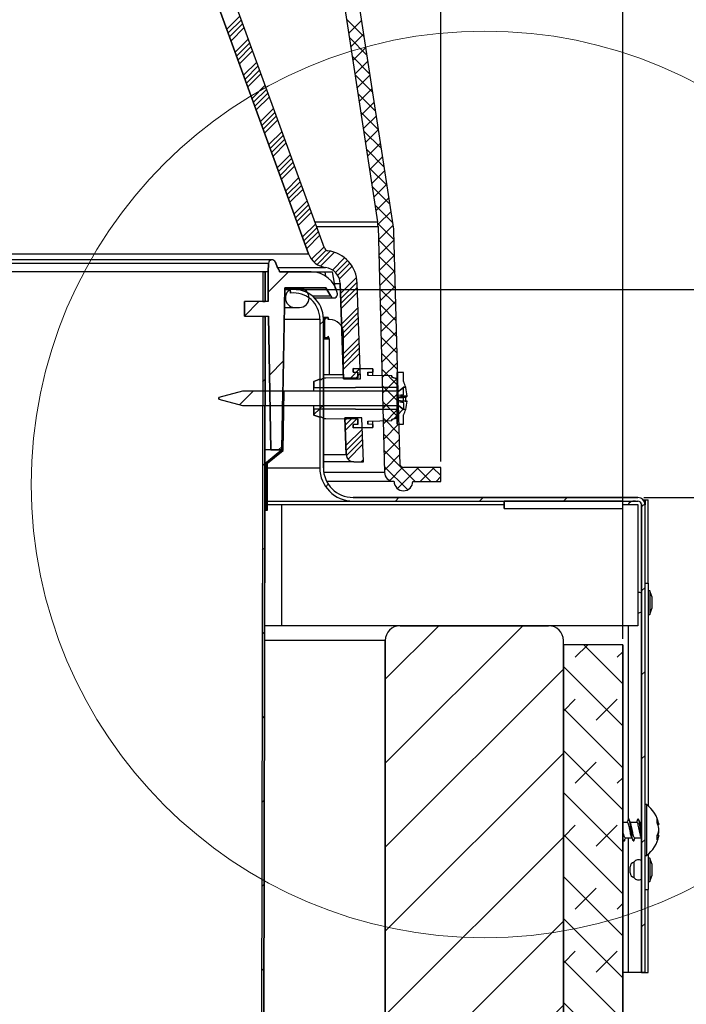
# Model space of a CAD drawing. Units: inches. Extents: x 2 to 154, y 1 to 99.
# Drawn here: x 62 to 68, y 62 to 70 of the extents above; entities that cross this region are included whole.
import ezdxf

# ---------------------------------------------------------------- set-up
doc = ezdxf.new("R2010")
doc.units = ezdxf.units.IN
doc.header["$MEASUREMENT"] = 0
doc.layers.add('SLD-0', color=7, linetype='Continuous')
doc.styles.add('SLDTEXTSTYLE0', font='TXT', dxfattribs={"width": 0.75})
doc.dimstyles.new('SLDDIMSTYLE0', dxfattribs={"dimtxt": 0.75, "dimasz": 0.13, "dimexe": 0, "dimexo": 0.0625, "dimgap": 0.1875, "dimtad": 0, "dimtih": 1, "dimtoh": 1, "dimdec": 0, "dimrnd": 1e-09, "dimzin": 12, "dimdsep": 46, "dimtxsty": 'SLDTEXTSTYLE0', "dimblk1": 'NONE', "dimblk2": 'NONE', "dimsah": 1, "dimcen": 0.09, "dimadec": 0, "dimazin": 3, "dimtfac": 1, "dimtofl": 0, "dimtmove": 0, "dimatfit": 3, "dimldrblk": 'NONE', "dimfxl": 0, "dimfrac": 2, "dimtolj": 1, "dimtzin": 12, "dimarcsym": 0})

# ---------------------------------------------------------------- blocks, each defined once
blk = doc.blocks.new('SW_HATCH_0_1')
at = {"color": 0, "linetype": 'Continuous', "lineweight": 18}
for p, q in [((19.39, -2.6187), (19.5016, -2.5071)), ((19.4018, -2.6511), (19.5134, -2.5395)), ((19.4136, -2.6835), (19.5251, -2.5719)), ((19.4254, -2.7159), (19.5369, -2.6043)), ((19.4608, -2.8131), (19.5723, -2.7015)), ((19.4725, -2.8455), (19.5841, -2.7339)), ((19.4843, -2.8779), (19.5959, -2.7663)), ((19.4961, -2.9103), (19.6077, -2.7987)), ((19.5315, -3.0075), (19.6431, -2.8959)), ((19.5433, -3.0399), (19.6549, -2.9283)), ((19.5551, -3.0723), (19.6667, -2.9608)), ((19.5669, -3.1047), (19.6785, -2.9932)), ((19.6023, -3.2019), (19.7138, -3.0904)), ((19.6141, -3.2343), (19.7256, -3.1228)), ((19.6259, -3.2667), (19.7374, -3.1552)), ((19.6376, -3.2991), (19.7492, -3.1876)), ((19.673, -3.3963), (19.7846, -3.2848)), ((19.6848, -3.4287), (19.7964, -3.3172)), ((19.6966, -3.4611), (19.8082, -3.3496)), ((19.7084, -3.4935), (19.82, -3.382)), ((19.7438, -3.5907), (19.8554, -3.4792)), ((19.7556, -3.6231), (19.8671, -3.5116)), ((19.7674, -3.6555), (19.8789, -3.544)), ((19.7792, -3.6879), (19.8907, -3.5764)), ((19.8145, -3.7851), (19.9261, -3.6736)), ((19.8263, -3.8175), (19.9379, -3.706)), ((19.8381, -3.8499), (19.9497, -3.7384)), ((19.8499, -3.8823), (19.9615, -3.7708)), ((19.8853, -3.9796), (19.9969, -3.868)), ((19.8971, -4.012), (20.0087, -3.9004)), ((19.9089, -4.0444), (20.0205, -3.9328)), ((19.9207, -4.0768), (20.0323, -3.9652)), ((19.9561, -4.174), (20.0676, -4.0624)), ((19.9679, -4.2064), (20.0794, -4.0948)), ((19.9796, -4.2388), (20.0912, -4.1272)), ((19.9914, -4.2712), (20.103, -4.1596)), ((20.0268, -4.3684), (20.1384, -4.2568)), ((20.0386, -4.4008), (20.1502, -4.2892)), ((20.0504, -4.4332), (20.162, -4.3216)), ((20.0622, -4.4656), (20.1738, -4.354)), ((20.1037, -4.5567), (20.2091, -4.4512)), ((20.1246, -4.5799), (20.2261, -4.4784)), ((20.1495, -4.5992), (20.2611, -4.4876)), ((20.1786, -4.6143), (20.2958, -4.4972)), ((20.2788, -4.6467), (20.3812, -4.5443)), ((20.3034, -4.6663), (20.4045, -4.5652)), ((20.323, -4.6909), (20.4253, -4.5886)), ((20.3372, -4.7209), (20.4437, -4.6144)), ((20.3475, -4.8432), (20.4819, -4.7088)), ((20.349, -4.8859), (20.4871, -4.7477)), ((20.3505, -4.9286), (20.4888, -4.7903)), ((20.352, -4.9713), (20.4903, -4.833)), ((20.3565, -5.0994), (20.4947, -4.9611)), ((20.358, -5.1421), (20.4962, -5.0038)), ((20.3595, -5.1848), (20.4977, -5.0465)), ((20.3609, -5.2275), (20.4992, -5.0892)), ((20.3654, -5.3556), (20.5037, -5.2173)), ((20.3669, -5.3983), (20.5052, -5.26)), ((20.3684, -5.441), (20.5067, -5.3027)), ((20.3699, -5.4837), (20.5081, -5.3454)), ((20.4246, -5.5616), (20.5126, -5.4736)), ((20.4688, -5.5616), (20.5141, -5.5163)), ((20.513, -5.5616), (20.5156, -5.559))]:
    blk.add_line(p, q, dxfattribs=at)
blk = doc.blocks.new('SW_HATCH_1_1')
at = {"color": 0, "linetype": 'Continuous', "lineweight": 18}
for p, q in [((-0.1265, 0.0944), (-0.1457, 0.0753)), ((-0.0824, 0.0944), (-0.1442, 0.0326)), ((-0.0382, 0.0944), (-0.1427, -0.0102)), ((0, 0), (-0.1383, -0.1383)), ((0.0015, -0.0427), (-0.1368, -0.181)), ((0.003, -0.0854), (-0.1347, -0.2231)), ((0.0045, -0.1281), (-0.1207, -0.2533)), ((0.0089, -0.2562), (-0.0104, -0.2756))]:
    blk.add_line(p, q, dxfattribs=at)
blk = doc.blocks.new('SW_HATCH_4_1')
at = {"color": 0, "linetype": 'Continuous', "lineweight": 18}
for p, q in [((0.25, 0.25), (0.0773, 0.0773)), ((0, 0), (-0.1227, -0.1227)), ((0.2067, -0.5005), (0.0881, -0.619)), ((0.1941, -1.2201), (0.1642, -1.25))]:
    blk.add_line(p, q, dxfattribs=at)
blk = doc.blocks.new('SW_HATCH_5')
at = {"color": 0, "linetype": 'Continuous', "lineweight": 18}
blk.add_line((0, 0), (0.0199, 0.0199), dxfattribs=at)
blk = doc.blocks.new('SW_HATCH_14')
at = {"color": 0, "linetype": 'Continuous', "lineweight": 18}
for p, q in [((0, 0), (-0.02, -0.02)), ((-0.0012, -0.7083), (-0.0212, -0.7283)), ((-0.0024, -1.4166), (-0.0224, -1.4366)), ((-0.0035, -2.1249), (-0.0236, -2.1449)), ((-0.0047, -2.8331), (-0.0248, -2.8532)), ((-0.0059, -3.5414), (-0.0259, -3.5615)), ((-0.0071, -4.2497), (-0.0271, -4.2698)), ((-0.0083, -4.958), (-0.0283, -4.978))]:
    blk.add_line(p, q, dxfattribs=at)
blk = doc.blocks.new('SW_HATCH_19')
at = {"color": 0, "linetype": 'Continuous', "lineweight": 18}
for p, q in [((0, 0), (-0.4504, -0.4504)), ((0.7071, 0), (-0.4504, -1.1575)), ((1.0496, -0.3646), (-0.4504, -1.8646)), ((1.0496, -1.0717), (-0.4504, -2.5717)), ((1.0496, -1.7788), (-0.4504, -3.2788)), ((1.0496, -2.4859), (-0.4504, -3.9859)), ((1.0496, -3.193), (-0.4504, -4.693)), ((1.0496, -3.9001), (-0.4504, -5.4001)), ((1.0496, -4.6072), (-0.4504, -6.1072)), ((1.0496, -5.3143), (-0.4504, -6.8143)), ((1.0496, -6.0215), (-0.4024, -7.4735)), ((1.0496, -6.7286), (0.2782, -7.5))]:
    blk.add_line(p, q, dxfattribs=at)
blk = doc.blocks.new('SW_HATCH_21')
at = {"color": 0, "linetype": 'Continuous', "lineweight": 18}
for p, q in [((0, 0), (0.1049, 0.1049)), ((0, 0), (0.1049, 0.1049)), ((0.4003, -0.2235), (0.0719, 0.1049)), ((0.3536, 0), (0.4003, 0.0467)), ((0.3536, 0), (0.4003, 0.0467)), ((0.4003, -0.577), (-0.0997, -0.077)), ((-0.0997, -0.4533), (0, -0.3536)), ((-0.0997, -0.4533), (0, -0.3536)), ((0.1768, -0.5303), (0.3536, -0.3536)), ((0.1768, -0.5303), (0.3536, -0.3536)), ((0.4003, -0.9306), (-0.0997, -0.4306)), ((0.4003, -1.2841), (-0.0997, -0.7841)), ((0, -1.0607), (0.1768, -0.8839)), ((0, -1.0607), (0.1768, -0.8839)), ((0.3536, -1.0607), (0.4003, -1.014)), ((0.3536, -1.0607), (0.4003, -1.014)), ((0.4003, -1.6377), (-0.0997, -1.1377)), ((-0.0997, -1.514), (0, -1.4142)), ((-0.0997, -1.514), (0, -1.4142)), ((0.4003, -1.9912), (-0.0997, -1.4912)), ((0.1768, -1.591), (0.3536, -1.4142)), ((0.1768, -1.591), (0.3536, -1.4142)), ((0.4003, -2.3448), (-0.0997, -1.8448)), ((0, -2.1213), (0.1768, -1.9445)), ((0, -2.1213), (0.1768, -1.9445)), ((0.3536, -2.1213), (0.4003, -2.0746)), ((0.3536, -2.1213), (0.4003, -2.0746)), ((0.4003, -2.6984), (-0.0997, -2.1984)), ((-0.0997, -2.5746), (0, -2.4749)), ((-0.0997, -2.5746), (0, -2.4749)), ((0.1768, -2.6517), (0.3536, -2.4749)), ((0.1768, -2.6517), (0.3536, -2.4749)), ((0.4003, -3.0519), (-0.0997, -2.5519)), ((0.4003, -3.4055), (-0.0997, -2.9055)), ((0, -3.182), (0.1768, -3.0052)), ((0, -3.182), (0.1768, -3.0052)), ((0.3536, -3.182), (0.4003, -3.1353)), ((0.3536, -3.182), (0.4003, -3.1353)), ((0.4003, -3.759), (-0.0997, -3.259)), ((-0.0997, -3.6353), (0, -3.5355)), ((-0.0997, -3.6353), (0, -3.5355)), ((0.1768, -3.7123), (0.3536, -3.5355)), ((0.1768, -3.7123), (0.3536, -3.5355)), ((0.4003, -4.1126), (-0.0997, -3.6126)), ((0.4003, -4.4661), (-0.0997, -3.9661)), ((0, -4.2426), (0.1768, -4.0659)), ((0, -4.2426), (0.1768, -4.0659)), ((0.3536, -4.2426), (0.4003, -4.1959)), ((0.3536, -4.2426), (0.4003, -4.1959)), ((0.4003, -4.8197), (-0.0997, -4.3197)), ((-0.0997, -4.6959), (0, -4.5962)), ((-0.0997, -4.6959), (0, -4.5962)), ((0.1768, -4.773), (0.3536, -4.5962)), ((0.1768, -4.773), (0.3536, -4.5962)), ((0.4003, -5.1732), (-0.0997, -4.6732)), ((0.4003, -5.5268), (-0.0997, -5.0268)), ((0, -5.3033), (0.1768, -5.1265)), ((0, -5.3033), (0.1768, -5.1265)), ((0.3536, -5.3033), (0.4003, -5.2566)), ((0.3536, -5.3033), (0.4003, -5.2566)), ((0.4003, -5.8803), (-0.0997, -5.3803)), ((-0.0997, -5.7566), (0, -5.6569)), ((-0.0997, -5.7566), (0, -5.6569)), ((0.1768, -5.8336), (0.3536, -5.6569)), ((0.1768, -5.8336), (0.3536, -5.6569)), ((0.4003, -6.2339), (-0.0997, -5.7339)), ((0.4003, -6.5874), (-0.0997, -6.0874)), ((0, -6.364), (0.1768, -6.1872)), ((0, -6.364), (0.1768, -6.1872)), ((0.3536, -6.364), (0.4003, -6.3173)), ((0.3536, -6.364), (0.4003, -6.3173)), ((0.6944, -7.2351), (-0.0997, -6.441)), ((-0.0461, -6.7636), (0, -6.7175)), ((-0.0461, -6.7636), (0, -6.7175)), ((0.1768, -6.8943), (0.3536, -6.7175)), ((0.1768, -6.8943), (0.3536, -6.7175)), ((0.5303, -6.8943), (0.5645, -6.8601)), ((0.5303, -6.8943), (0.5645, -6.8601)), ((1.048, -7.2351), (0.673, -6.8601)), ((0.8839, -6.8943), (0.918, -6.8601)), ((0.8839, -6.8943), (0.918, -6.8601)), ((1.4015, -7.2351), (1.0265, -6.8601)), ((1.2374, -6.8943), (1.2716, -6.8601)), ((1.2374, -6.8943), (1.2716, -6.8601)), ((1.7551, -7.2351), (1.3801, -6.8601)), ((1.591, -6.8943), (1.6251, -6.8601)), ((1.591, -6.8943), (1.6251, -6.8601)), ((2.1086, -7.2351), (1.7336, -6.8601)), ((1.9445, -6.8943), (1.9787, -6.8601)), ((1.9445, -6.8943), (1.9787, -6.8601)), ((2.4622, -7.2351), (2.0872, -6.8601)), ((2.2981, -6.8943), (2.3322, -6.8601)), ((2.2981, -6.8943), (2.3322, -6.8601)), ((2.8157, -7.2351), (2.4407, -6.8601)), ((2.6517, -6.8943), (2.6858, -6.8601)), ((2.6517, -6.8943), (2.6858, -6.8601)), ((3.1693, -7.2351), (2.7943, -6.8601)), ((3.0052, -6.8943), (3.0394, -6.8601)), ((3.0052, -6.8943), (3.0394, -6.8601)), ((3.5228, -7.2351), (3.1478, -6.8601)), ((3.3588, -6.8943), (3.3929, -6.8601)), ((3.3588, -6.8943), (3.3929, -6.8601)), ((3.8764, -7.2351), (3.5014, -6.8601)), ((3.7123, -6.8943), (3.7465, -6.8601)), ((3.7123, -6.8943), (3.7465, -6.8601)), ((4.2299, -7.2351), (3.8549, -6.8601)), ((4.0659, -6.8943), (4.1, -6.8601)), ((4.0659, -6.8943), (4.1, -6.8601)), ((4.5835, -7.2351), (4.2085, -6.8601)), ((4.4194, -6.8943), (4.4536, -6.8601)), ((4.4194, -6.8943), (4.4536, -6.8601)), ((4.937, -7.2351), (4.562, -6.8601)), ((4.773, -6.8943), (4.8071, -6.8601)), ((4.773, -6.8943), (4.8071, -6.8601)), ((5.2906, -7.2351), (4.9156, -6.8601)), ((5.1265, -6.8943), (5.1607, -6.8601)), ((5.1265, -6.8943), (5.1607, -6.8601)), ((5.6442, -7.2351), (5.2692, -6.8601)), ((5.4801, -6.8943), (5.5142, -6.8601)), ((5.4801, -6.8943), (5.5142, -6.8601)), ((5.9977, -7.2351), (5.6227, -6.8601)), ((5.8336, -6.8943), (5.8678, -6.8601)), ((5.8336, -6.8943), (5.8678, -6.8601)), ((6.3513, -7.2351), (5.9763, -6.8601)), ((6.1872, -6.8943), (6.2213, -6.8601)), ((6.1872, -6.8943), (6.2213, -6.8601)), ((6.7048, -7.2351), (6.3298, -6.8601)), ((6.5407, -6.8943), (6.5749, -6.8601)), ((6.5407, -6.8943), (6.5749, -6.8601)), ((7.0584, -7.2351), (6.6834, -6.8601)), ((6.8943, -6.8943), (6.9284, -6.8601)), ((6.8943, -6.8943), (6.9284, -6.8601)), ((7.4119, -7.2351), (7.0369, -6.8601)), ((7.2478, -6.8943), (7.282, -6.8601)), ((7.2478, -6.8943), (7.282, -6.8601)), ((7.7655, -7.2351), (7.3905, -6.8601)), ((7.6014, -6.8943), (7.6355, -6.8601)), ((7.6014, -6.8943), (7.6355, -6.8601)), ((7.9003, -7.0164), (7.744, -6.8601)), ((0.1464, -7.0407), (0.0947, -6.989))]:
    blk.add_line(p, q, dxfattribs=at)
blk = doc.blocks.new('SW_HATCH_22')
at = {"color": 0, "linetype": 'Continuous', "lineweight": 18}
for p, q in [((0, 0), (0.03, 0.03)), ((0, -0.7071), (0.03, -0.6771)), ((0.0497, -1.3645), (0.0714, -1.3429)), ((0.6362, -1.4851), (0.6662, -1.4551)), ((1.3433, -1.4851), (1.3733, -1.4551)), ((2.0504, -1.4851), (2.0804, -1.4551)), ((2.7075, -1.5351), (2.7366, -1.506)), ((2.7075, -2.2422), (2.7375, -2.2122)), ((2.7075, -2.9494), (2.7375, -2.9194)), ((2.7075, -3.6565), (2.7375, -3.6265)), ((2.7075, -4.3636), (2.7375, -4.3336)), ((2.7075, -5.0707), (2.7375, -5.0407))]:
    blk.add_line(p, q, dxfattribs=at)
blk = doc.blocks.new('SW_HATCH_25')
at = {"color": 0, "linetype": 'Continuous', "lineweight": 18}
blk.add_line((0, 0), (-0.0102, -0.0102), dxfattribs=at)
blk = doc.blocks.new('SW_HATCH_27')
at = {"color": 0, "linetype": 'Continuous', "lineweight": 18}
for p, q in [((18.725, -6.2284), (18.5756, -6.079)), ((18.594, -6.1989), (18.7036, -6.0893)), ((18.6116, -6.3139), (18.7213, -6.2042)), ((18.749, -6.385), (18.5996, -6.2356)), ((18.6293, -6.4288), (18.7389, -6.3192)), ((18.773, -6.5416), (18.6236, -6.3922)), ((18.6469, -6.5438), (18.7565, -6.4341)), ((18.7971, -6.6982), (18.6477, -6.5488)), ((18.6645, -6.6587), (18.7742, -6.5491)), ((18.8211, -6.8548), (18.6717, -6.7054)), ((18.6822, -6.7737), (18.7918, -6.664)), ((18.6998, -6.8886), (18.8095, -6.779)), ((18.8451, -7.0114), (18.6957, -6.862)), ((18.7174, -7.0036), (18.8271, -6.8939)), ((18.8691, -7.168), (18.7198, -7.0187)), ((18.7351, -7.1185), (18.8447, -7.0089)), ((18.7527, -7.2335), (18.8624, -7.1238)), ((18.8932, -7.3247), (18.7438, -7.1753)), ((18.7704, -7.3484), (18.88, -7.2388)), ((18.9172, -7.4813), (18.7678, -7.3319)), ((18.788, -7.4633), (18.8976, -7.3537)), ((18.9412, -7.6379), (18.7919, -7.4885)), ((18.8056, -7.5783), (18.9153, -7.4687)), ((18.8233, -7.6932), (18.9329, -7.5836)), ((18.9653, -7.7945), (18.8159, -7.6451)), ((18.8402, -7.8089), (18.9505, -7.6985)), ((18.9769, -7.9387), (18.8395, -7.8013)), ((18.844, -7.9377), (18.9682, -7.8135)), ((18.9805, -8.0749), (18.844, -7.9384)), ((18.8474, -8.0669), (18.9769, -7.9374)), ((18.9841, -8.211), (18.8476, -8.0745)), ((18.8507, -8.1961), (18.9803, -8.0666)), ((18.8541, -8.3253), (18.9837, -8.1958)), ((18.9876, -8.3472), (18.8511, -8.2107)), ((18.9912, -8.4833), (18.8547, -8.3468)), ((18.8575, -8.4545), (18.987, -8.325)), ((18.8609, -8.5837), (18.9904, -8.4542)), ((18.9948, -8.6195), (18.8583, -8.483)), ((18.9983, -8.7556), (18.8618, -8.6191)), ((18.8643, -8.7129), (18.9938, -8.5834)), ((19.0019, -8.8918), (18.8654, -8.7553)), ((18.8677, -8.8421), (18.9972, -8.7126)), ((18.871, -8.9713), (19.0006, -8.8418)), ((19.0054, -9.0279), (18.869, -8.8914)), ((19.009, -9.1641), (18.8725, -9.0276)), ((18.8744, -9.1005), (19.004, -8.971)), ((18.8778, -9.2297), (19.0073, -9.1002)), ((19.0126, -9.3002), (18.8761, -9.1637)), ((18.8812, -9.3589), (19.0107, -9.2294)), ((19.0161, -9.4364), (18.8796, -9.2999)), ((18.8846, -9.4881), (19.0141, -9.3586)), ((19.0197, -9.5725), (18.8832, -9.436)), ((18.888, -9.6173), (19.0175, -9.4878)), ((19.0233, -9.7087), (18.8868, -9.5722)), ((18.8913, -9.7465), (19.0209, -9.617)), ((19.1536, -9.9716), (18.8903, -9.7083)), ((18.8947, -9.8757), (19.0243, -9.7462)), ((19.091, -10.0415), (18.8939, -9.8445)), ((18.9394, -9.9636), (19.0502, -9.8528)), ((19.0039, -10.0317), (19.1821, -9.8535)), ((19.2862, -9.9716), (19.1681, -9.8535)), ((19.1966, -9.9716), (19.3147, -9.8535)), ((19.3697, -9.9225), (19.3007, -9.8535)), ((19.3291, -9.9716), (19.3697, -9.9311))]:
    blk.add_line(p, q, dxfattribs=at)
blk = doc.blocks.new('SW_HATCH_29')
at = {"color": 0, "linetype": 'Continuous', "lineweight": 18}
for p, q in [((0, 0), (-0.1136, -0.1136)), ((1.2628, -0.1514), (1.2101, -0.2041))]:
    blk.add_line(p, q, dxfattribs=at)
blk = doc.blocks.new('SW_HATCH_30')
at = {"color": 0, "linetype": 'Continuous', "lineweight": 18}
for p, q in [((0, 0), (-0.049, -0.049)), ((0.651, -0.0561), (0.6205, -0.0866))]:
    blk.add_line(p, q, dxfattribs=at)
blk = doc.blocks.new('SW_HATCH_31')
at = {"color": 0, "linetype": 'Continuous', "lineweight": 18}
blk.add_line((0.0772, 0.0772), (0.048, 0.048), dxfattribs=at)
blk = doc.blocks.new('_D')
at = {"layer": 'SLD-0', "color": 7}
for p, q in [((52.925, 83.3866), (52.6969, 83.3866)), ((52.6969, 83.3866), (52.6969, 82.1949)), ((54.5875, 83.3866), (54.8156, 83.3866)), ((54.8156, 83.3866), (54.8156, 82.1949)), ((42.0185, 66.6134), (42.0185, 82.4157)), ((65.9555, 66.6134), (65.9555, 82.4157)), ((42.0185, 82.2907), (51.4179, 82.2907)), ((65.9555, 82.2907), (56.0946, 82.2907)), ((52.6969, 82.1949), (52.925, 82.1949)), ((54.8156, 82.1949), (54.5875, 82.1949))]:
    blk.add_line(p, q, dxfattribs=at)
for points in [[(42.0185, 82.2907), (42.7685, 82.1754), (42.7685, 82.4061)], [(65.9555, 82.2907), (65.2055, 82.4061), (65.2055, 82.1754)]]:
    blk.add_solid(points, dxfattribs=at)
at = {"layer": 'SLD-0', "color": 7, "char_height": 0.75, "attachment_point": 1, "style": 'SLDTEXTSTYLE0'}
for s, insert in [('608', (52.925, 83.1617)), ('23 7/8"', (52.7022, 82.0096)), ('%%c', (51.1951, 82.0096))]:
    blk.add_mtext(s, dxfattribs=dict(at, insert=insert))
blk = doc.blocks.new('_None')
blk = doc.blocks.new('_D_1')
at = {"layer": 'SLD-0', "color": 7}
for p, q in [((52.7868, 88.6487), (52.5587, 88.6487)), ((52.5587, 88.6487), (52.5587, 87.4571)), ((54.4493, 88.6487), (54.6775, 88.6487)), ((54.6775, 88.6487), (54.6775, 87.4571)), ((52.5587, 87.4571), (52.7868, 87.4571)), ((54.6775, 87.4571), (54.4493, 87.4571)), ((40.4409, 66.299), (40.4409, 86.4862)), ((67.487, 65.1203), (67.487, 86.4862)), ((40.4409, 86.3612), (49.677, 86.3612)), ((67.487, 86.3612), (57.8355, 86.3612))]:
    blk.add_line(p, q, dxfattribs=at)
for points in [[(40.4409, 86.3612), (41.1909, 86.2458), (41.1909, 86.4766)], [(67.487, 86.3612), (66.737, 86.4766), (66.737, 86.2458)]]:
    blk.add_solid(points, dxfattribs=at)
at = {"layer": 'SLD-0', "color": 7, "char_height": 0.75, "attachment_point": 1, "style": 'SLDTEXTSTYLE0'}
for s, insert in [('687', (52.7868, 88.4239)), ('27"', (52.9091, 87.2718)), ('MINIMUM INSIDE', (49.8292, 86.0801)), ('DIMENSION', (51.0056, 84.8885))]:
    blk.add_mtext(s, dxfattribs=dict(at, insert=insert))
blk = doc.blocks.new('_D_4')
at = {"layer": 'SLD-0', "color": 7}
for p, q in [((74.0684, 70.9789), (73.8402, 70.9789)), ((73.8402, 70.9789), (73.8402, 69.7872)), ((75.1767, 70.9789), (75.4048, 70.9789)), ((75.4048, 70.9789), (75.4048, 69.7872)), ((72.823, 69.883), (72.573, 69.883)), ((72.573, 69.883), (72.573, 68.0603)), ((73.8402, 69.7872), (74.0684, 69.7872)), ((75.4048, 69.7872), (75.1767, 69.7872)), ((64.737, 68.0603), (72.698, 68.0603)), ((67.6633, 66.3103), (72.698, 66.3103)), ((72.573, 66.3103), (72.573, 64.868))]:
    blk.add_line(p, q, dxfattribs=at)
for points in [[(72.573, 68.0603), (72.6884, 68.8103), (72.4576, 68.8103)], [(72.573, 66.3103), (72.4576, 65.5603), (72.6884, 65.5603)]]:
    blk.add_solid(points, dxfattribs=at)
at = {"layer": 'SLD-0', "color": 7, "char_height": 0.75, "attachment_point": 1, "style": 'SLDTEXTSTYLE0'}
for s, insert in [('44', (74.0684, 70.754)), ('1 3/4"', (73.2795, 69.6019))]:
    blk.add_mtext(s, dxfattribs=dict(at, insert=insert))

msp = doc.modelspace()

# ---------------------------------------------------------------- hatches: boundary and pattern name
at = {"linetype": 'Continuous'}
h = msp.add_hatch(dxfattribs=at)
h.set_pattern_fill('ANSI31', scale=4, style=0)
edge = h.paths.add_edge_path(flags=0)
edge.add_arc((64.727, 67.9903), 0.08, 90, 270)
edge.add_line((64.727, 67.9103), (64.767, 67.9103))
edge.add_arc((64.767, 67.9903), 0.08, 270, 450)
edge.add_line((64.767, 68.0703), (64.727, 68.0703))

# ---------------------------------------------------------------- linework, layer by layer
at = {"layer": 'SLD-0'}
for p, q in [((64.9772, 68.4104), (63.6484, 72.0615)), ((63.514, 72.0126), (64.8429, 68.3615)), ((65.0996, 70.7409), (65.4235, 68.6299)), ((65.5595, 68.5678), (65.2231, 70.7599)), ((65.4269, 68.5923), (65.4811, 66.522)), ((65.6125, 66.5783), (65.5608, 68.5531)), ((64.5045, 68.2813), (64.502, 68.2103)), ((64.5796, 68.2439), (64.5627, 68.2906)), ((64.457, 68.2103), (64.4566, 67.9603)), ((64.477, 68.2103), (64.457, 68.2103)), ((64.4766, 67.9603), (64.477, 68.2103)), ((64.502, 68.2103), (64.502, 67.9603)), ((64.8644, 68.2103), (64.598, 68.2103)), ((64.6183, 66.7103), (64.6422, 68.0753)), ((64.6422, 68.0753), (64.9887, 68.0753)), ((64.687, 68.0603), (64.6906, 68.0305)), ((64.767, 68.0703), (64.727, 68.0703)), ((64.9887, 68.0753), (65.0291, 68.0053)), ((65.109, 68.1103), (65.137, 67.3103)), ((65.2801, 67.3103), (65.252, 68.1152)), ((64.502, 67.9603), (64.302, 67.9603)), ((64.302, 67.9603), (64.302, 67.8353)), ((64.4566, 67.9603), (64.4766, 67.9603)), ((64.727, 67.9103), (64.767, 67.9103)), ((64.302, 67.8353), (64.5042, 67.8353)), ((64.4564, 67.8303), (64.4183, 44.9603)), ((64.4383, 44.9603), (64.4764, 67.8303)), ((64.4764, 67.8303), (64.4564, 67.8303)), ((64.5042, 67.8353), (64.5238, 66.7103)), ((64.937, 67.8121), (64.937, 66.5603)), ((64.967, 66.5603), (64.967, 67.8121)), ((65.007, 67.8253), (64.977, 67.8253)), ((64.977, 67.8253), (64.977, 67.6553)), ((65.007, 67.8095), (65.007, 67.8253)), ((65.0196, 67.8095), (65.007, 67.8095)), ((64.977, 67.6553), (65.007, 67.6553)), ((65.007, 67.6553), (65.007, 67.6692)), ((65.0155, 67.6458), (65.0155, 67.3451)), ((65.135, 67.3451), (65.135, 67.6941)), ((65.382, 67.3924), (65.217, 67.3953)), ((65.217, 67.3953), (65.217, 67.3653)), ((65.382, 67.365), (65.382, 67.3924)), ((65.257, 67.3177), (64.987, 67.3153)), ((65.0155, 67.3451), (65.135, 67.3451)), ((65.137, 67.3103), (65.2801, 67.3103)), ((65.217, 67.3653), (65.257, 67.365)), ((65.257, 67.365), (65.257, 67.3177)), ((65.342, 67.3643), (65.382, 67.365)), ((65.342, 67.3366), (65.342, 67.3643)), ((65.542, 67.3331), (65.342, 67.3366)), ((65.542, 67.3245), (65.542, 67.3331)), ((65.5437, 67.3245), (65.542, 67.3245)), ((65.587, 67.3087), (65.5437, 67.3245)), ((65.642, 67.3628), (65.587, 67.3628)), ((65.587, 67.3628), (65.587, 67.2053)), ((65.587, 67.2389), (65.587, 67.3087)), ((65.642, 67.2853), (65.642, 67.3628)), ((64.9292, 67.3028), (64.887, 67.2874)), ((64.887, 67.2874), (64.887, 67.2328)), ((64.887, 67.2328), (65.587, 67.2389)), ((64.9504, 67.303), (64.9292, 67.3028)), ((65.587, 67.1968), (65.642, 67.2385)), ((65.643, 67.2853), (65.642, 67.2853)), ((65.642, 67.2385), (65.66, 67.2385)), ((64.287, 67.2053), (64.087, 67.1517)), ((64.087, 67.1517), (64.087, 67.1389)), ((65.587, 67.2053), (64.287, 67.2053)), ((64.6262, 67.2046), (64.6176, 66.7103)), ((64.6362, 67.2044), (64.6262, 67.2046)), ((64.6275, 66.7055), (64.6362, 67.2044)), ((65.587, 67.0938), (65.587, 67.1968)), ((64.087, 67.1389), (64.287, 67.0853)), ((64.287, 67.0853), (65.587, 67.0853)), ((65.642, 67.0521), (65.587, 67.0938)), ((65.587, 67.0853), (65.587, 66.9278)), ((65.587, 67.0517), (64.887, 67.0578)), ((64.887, 67.0578), (64.887, 67.0032)), ((64.887, 67.0032), (64.9292, 66.9878)), ((64.9292, 66.9878), (64.9504, 66.9876)), ((65.2916, 66.9803), (65.1485, 66.9803)), ((65.1485, 66.9803), (65.1593, 66.6711)), ((65.3045, 66.6103), (65.2916, 66.9803)), ((65.5437, 66.9661), (65.587, 66.9819)), ((65.587, 66.9819), (65.587, 67.0517)), ((65.66, 67.0521), (65.642, 67.0521)), ((65.642, 66.9278), (65.642, 67.0053)), ((65.642, 67.0053), (65.643, 67.0053)), ((64.987, 66.9753), (65.257, 66.973)), ((65.257, 66.9257), (65.217, 66.9253)), ((65.217, 66.9253), (65.217, 66.8953)), ((65.217, 66.8953), (65.382, 66.8982)), ((65.257, 66.973), (65.257, 66.9257)), ((65.342, 66.954), (65.542, 66.9575)), ((65.342, 66.9263), (65.342, 66.954)), ((65.382, 66.9257), (65.342, 66.9263)), ((65.382, 66.8982), (65.382, 66.9257)), ((65.542, 66.9575), (65.542, 66.9661)), ((65.542, 66.9661), (65.5437, 66.9661)), ((65.587, 66.9278), (65.642, 66.9278)), ((64.6176, 66.7103), (64.487, 66.6046)), ((64.497, 66.5998), (64.6275, 66.7055)), ((64.5238, 66.7103), (64.6183, 66.7103)), ((64.487, 66.6046), (64.487, 66.2046)), ((64.497, 66.2046), (64.497, 66.5998)), ((65.2223, 66.6103), (65.3045, 66.6103)), ((65.9555, 66.5634), (65.6434, 66.5634)), ((65.9555, 66.4453), (65.9555, 66.5634)), ((65.5598, 66.4453), (65.5618, 66.4453)), ((65.7193, 66.4453), (65.9555, 66.4453)), ((67.6133, 66.3103), (65.217, 66.3103)), ((65.217, 66.2803), (67.6133, 66.2803)), ((67.487, 66.2803), (66.487, 66.2803)), ((66.487, 66.2803), (66.487, 66.2173)), ((67.487, 66.2173), (67.487, 66.2803)), ((67.6445, 66.249), (67.6445, 62.3103)), ((67.6745, 62.3103), (67.6745, 66.249)), ((64.487, 66.2046), (64.497, 66.2046)), ((66.487, 66.2173), (67.487, 66.2173)), ((66.862, 65.2303), (65.612, 65.2303)), ((65.487, 65.1053), (65.487, 57.8553)), ((66.987, 57.8553), (66.987, 65.1053)), ((67.487, 65.0703), (66.987, 65.0703)), ((66.987, 65.0703), (66.987, 58.4803)), ((67.487, 58.2303), (67.487, 65.0703)), ((67.6445, 62.3103), (67.6745, 62.3103))]:
    msp.add_line(p, q, dxfattribs=at)
at = {"layer": 'SLD-0', "color": 7, "linetype": 'Continuous', "lineweight": 25}
for p, q in [((64.9772, 68.4104), (63.6484, 72.0615)), ((64.8429, 68.3615), (63.514, 72.0126)), ((65.0996, 70.7409), (65.4235, 68.6299)), ((65.5595, 68.5678), (65.2231, 70.7599)), ((65.4269, 68.5923), (65.4811, 66.522)), ((65.6125, 66.5783), (65.5608, 68.5531)), ((43.1312, 68.3615), (64.8429, 68.3615)), ((64.5345, 68.3103), (43.4395, 68.3103)), ((64.5045, 68.2813), (43.4695, 68.2813)), ((64.502, 68.2103), (64.5045, 68.2813)), ((64.5627, 68.2906), (64.5796, 68.2439)), ((64.457, 68.2103), (61.0794, 68.2103)), ((64.457, 68.2103), (64.4566, 67.9603)), ((64.457, 68.2103), (64.477, 68.2103)), ((64.477, 68.2103), (64.4766, 67.9603)), ((64.502, 68.2103), (64.477, 68.2103)), ((64.502, 67.9603), (64.502, 68.2103)), ((64.598, 68.2103), (64.8644, 68.2103)), ((64.8644, 68.2103), (64.9812, 68.2103)), ((65.0681, 68.0674), (65.0429, 68.2103)), ((64.6422, 68.0753), (64.6183, 66.7103)), ((64.6419, 68.0603), (64.687, 68.0603)), ((64.6421, 68.0703), (64.727, 68.0703)), ((64.9887, 68.0753), (64.6422, 68.0753)), ((64.6906, 68.0305), (64.687, 68.0603)), ((64.767, 68.0703), (64.727, 68.0703)), ((65.0291, 68.0053), (64.9887, 68.0753)), ((65.137, 67.3103), (65.109, 68.1103)), ((65.2801, 67.3103), (65.252, 68.1152)), ((64.8924, 67.9903), (65.055, 67.9903)), ((64.502, 67.9603), (64.302, 67.9603)), ((64.302, 67.8353), (64.302, 67.9603)), ((64.4566, 67.9603), (64.4766, 67.9603)), ((64.6393, 67.9103), (64.727, 67.9103)), ((64.727, 67.9103), (64.767, 67.9103)), ((64.302, 67.8353), (64.5042, 67.8353)), ((64.4564, 67.8303), (64.4183, 44.9603)), ((64.4764, 67.8303), (64.4383, 44.9603)), ((64.4545, 67.8303), (64.4545, 67.8353)), ((64.4564, 67.8303), (64.4545, 67.8303)), ((64.4764, 67.8303), (64.4564, 67.8303)), ((64.4745, 67.8303), (64.4745, 67.8353)), ((64.5238, 66.7103), (64.5042, 67.8353)), ((64.937, 67.8121), (64.937, 66.5603)), ((64.977, 67.8253), (64.9667, 67.8253)), ((64.967, 67.8121), (64.967, 66.5603)), ((64.977, 67.6553), (64.977, 67.8253)), ((64.977, 67.8253), (65.007, 67.8253)), ((65.007, 67.8253), (65.007, 67.8095)), ((65.0196, 67.8095), (65.007, 67.8095)), ((64.977, 67.6553), (64.967, 67.6553)), ((65.007, 67.6553), (64.977, 67.6553)), ((65.007, 67.6692), (65.007, 67.6553)), ((65.0155, 67.6458), (65.0155, 67.3451)), ((65.135, 67.3451), (65.135, 67.6941)), ((65.217, 67.3953), (65.382, 67.3924)), ((65.217, 67.3653), (65.217, 67.3953)), ((65.382, 67.3924), (65.382, 67.365)), ((64.967, 67.3451), (65.0155, 67.3451)), ((65.257, 67.3177), (64.987, 67.3153)), ((65.0155, 67.3451), (65.135, 67.3451)), ((65.137, 67.3103), (65.2801, 67.3103)), ((65.217, 67.3653), (65.257, 67.365)), ((65.257, 67.3177), (65.257, 67.365)), ((65.342, 67.3643), (65.382, 67.365)), ((65.342, 67.3643), (65.342, 67.3366)), ((65.542, 67.3331), (65.342, 67.3366)), ((65.382, 67.3359), (65.382, 67.365)), ((65.542, 67.3331), (65.542, 67.3245)), ((65.542, 67.3245), (65.5437, 67.3245)), ((65.5437, 67.3245), (65.587, 67.3087)), ((65.587, 67.2053), (65.587, 67.3628)), ((65.642, 67.3628), (65.587, 67.3628)), ((65.587, 67.3087), (65.587, 67.2389)), ((65.642, 67.2853), (65.642, 67.3628)), ((64.887, 67.2874), (64.9292, 67.3028)), ((64.887, 67.2328), (64.887, 67.2874)), ((65.587, 67.2389), (64.887, 67.2328)), ((64.887, 67.2053), (64.887, 67.2328)), ((64.9292, 67.3028), (64.9504, 67.303)), ((65.587, 67.1968), (65.642, 67.2385)), ((65.5962, 67.2012), (65.642, 67.2349)), ((65.643, 67.2853), (65.642, 67.2853)), ((65.66, 67.2385), (65.642, 67.2385)), ((65.642, 67.2349), (65.642, 67.2385)), ((65.6598, 67.2349), (65.642, 67.2349)), ((65.642, 67.1767), (65.642, 67.2349)), ((64.287, 67.2053), (64.087, 67.1517)), ((64.087, 67.1389), (64.087, 67.1517)), ((65.587, 67.2053), (64.287, 67.2053)), ((64.6176, 66.7103), (64.6262, 67.2046)), ((64.6262, 67.2046), (64.6362, 67.2044)), ((64.6262, 67.2046), (64.6262, 67.2046)), ((64.6275, 66.7055), (64.6362, 67.2044)), ((65.587, 67.0938), (65.587, 67.1968)), ((65.5975, 67.1509), (65.642, 67.1511)), ((65.6716, 67.1636), (65.6154, 67.1636)), ((65.642, 67.1511), (65.642, 67.1612)), ((65.6598, 67.1511), (65.642, 67.1511)), ((65.642, 67.1216), (65.642, 67.1511)), ((64.087, 67.1389), (64.287, 67.0853)), ((64.287, 67.0853), (65.587, 67.0853)), ((64.887, 67.0578), (64.887, 67.0853)), ((65.587, 67.0938), (65.642, 67.0521)), ((65.587, 66.9278), (65.587, 67.0853)), ((65.6358, 67.1216), (65.5981, 67.1272)), ((65.6717, 67.1216), (65.615, 67.1216)), ((65.642, 67.1084), (65.642, 67.0521)), ((64.887, 67.0032), (64.887, 67.0578)), ((64.887, 67.0578), (65.587, 67.0517)), ((64.9292, 66.9878), (64.887, 67.0032)), ((64.9504, 66.9876), (64.9292, 66.9878)), ((65.1593, 66.6711), (65.1485, 66.9803)), ((65.2916, 66.9803), (65.1485, 66.9803)), ((65.3045, 66.6103), (65.2916, 66.9803)), ((65.587, 66.9819), (65.5437, 66.9661)), ((65.587, 67.0517), (65.587, 66.9819)), ((65.66, 67.0521), (65.642, 67.0521)), ((65.642, 67.0053), (65.643, 67.0053)), ((65.642, 66.9278), (65.642, 67.0053)), ((64.987, 66.9753), (65.257, 66.973)), ((65.257, 66.9257), (65.217, 66.9253)), ((65.217, 66.8953), (65.217, 66.9253)), ((65.382, 66.8982), (65.217, 66.8953)), ((65.257, 66.9257), (65.257, 66.973)), ((65.342, 66.954), (65.542, 66.9575)), ((65.342, 66.954), (65.342, 66.9263)), ((65.382, 66.9257), (65.342, 66.9263)), ((65.382, 66.9257), (65.382, 66.9547)), ((65.382, 66.9257), (65.382, 66.8982)), ((65.5437, 66.9661), (65.542, 66.9661)), ((65.542, 66.9661), (65.542, 66.9575)), ((65.587, 66.9278), (65.642, 66.9278)), ((64.5238, 66.7103), (64.4745, 66.7103)), ((64.487, 66.6046), (64.6176, 66.7103)), ((64.497, 66.5998), (64.6275, 66.7055)), ((64.6183, 66.7103), (64.5238, 66.7103)), ((64.4743, 66.6046), (64.487, 66.6046)), ((64.487, 66.2046), (64.487, 66.6046)), ((64.497, 66.2046), (64.497, 66.5998)), ((65.2223, 66.6103), (64.967, 66.6103)), ((65.2223, 66.6103), (65.3045, 66.6103)), ((65.9555, 66.5634), (65.6434, 66.5634)), ((65.9555, 66.4453), (65.9555, 66.5634)), ((65.5598, 66.4453), (64.995, 66.4453)), ((65.5598, 66.4453), (65.5618, 66.4453)), ((65.7193, 66.4453), (65.9555, 66.4453)), ((64.497, 66.2803), (65.217, 66.2803)), ((64.497, 66.2503), (64.6145, 66.2503)), ((64.6145, 66.2503), (66.487, 66.2503)), ((64.6145, 66.2503), (64.6145, 65.2303)), ((65.217, 66.3103), (67.6133, 66.3103)), ((65.217, 66.2803), (67.6133, 66.2803)), ((66.487, 66.2173), (66.487, 66.2803)), ((66.487, 66.2803), (67.487, 66.2803)), ((67.487, 66.2173), (67.487, 66.2803)), ((67.487, 66.2503), (67.6145, 66.2503)), ((67.6145, 66.2503), (67.6145, 65.2303)), ((67.6445, 62.3103), (67.6445, 66.249)), ((67.6585, 66.2903), (67.6745, 66.2903)), ((67.6745, 66.2903), (67.6995, 66.2903)), ((67.6745, 66.2903), (67.6745, 66.249)), ((67.6745, 62.3103), (67.6745, 66.249)), ((67.6995, 65.5901), (67.6995, 66.2903)), ((64.4737, 66.2046), (64.487, 66.2046)), ((64.497, 66.2046), (64.487, 66.2046)), ((66.487, 66.2173), (67.487, 66.2173)), ((67.6745, 65.5901), (67.6995, 65.5901)), ((67.6995, 65.5901), (67.6995, 63.7145)), ((67.7145, 65.5243), (67.6995, 65.5243)), ((67.7315, 65.4753), (67.7145, 65.5243)), ((67.7145, 65.5243), (67.7145, 65.4768)), ((67.7145, 65.4768), (67.7145, 65.3263)), ((67.7315, 65.4753), (67.7315, 65.4513)), ((67.7315, 65.4513), (67.7315, 65.3753)), ((67.6995, 65.3263), (67.7145, 65.3263)), ((67.7145, 65.3263), (67.7315, 65.3753)), ((64.6145, 65.2303), (64.472, 65.2303)), ((65.612, 65.2303), (64.6145, 65.2303)), ((65.612, 65.2303), (66.862, 65.2303)), ((67.6145, 65.2303), (66.862, 65.2303)), ((67.5332, 65.2303), (67.5332, 63.6006)), ((65.487, 57.8553), (65.487, 65.1053)), ((66.987, 57.8553), (66.987, 65.1053)), ((66.987, 65.0703), (66.987, 58.4803)), ((67.487, 65.0703), (66.987, 65.0703)), ((67.487, 65.0703), (67.487, 58.2303)), ((67.6855, 63.7253), (67.6745, 63.7253)), ((67.6855, 63.7253), (67.6855, 63.3714)), ((67.5263, 63.5753), (67.487, 63.5753)), ((67.6059, 63.5753), (67.5497, 63.5753)), ((67.6445, 63.5753), (67.6292, 63.5753)), ((67.7815, 63.5557), (67.7912, 63.5578)), ((67.487, 63.4349), (67.4918, 63.4217)), ((67.5065, 63.4453), (67.5627, 63.4453)), ((67.5332, 63.4453), (67.5332, 62.3103)), ((67.5861, 63.4453), (67.6423, 63.4453)), ((67.6389, 63.4541), (67.6445, 63.4393)), ((67.7912, 63.4632), (67.7763, 63.4664)), ((67.6855, 63.3714), (67.6855, 63.2953)), ((67.6745, 63.2953), (67.6855, 63.2953)), ((67.6995, 63.3061), (67.6995, 63.0105)), ((67.7145, 63.2743), (67.6995, 63.2743)), ((67.7315, 63.2253), (67.7145, 63.2743)), ((67.7145, 63.2743), (67.7145, 63.2361)), ((67.5495, 63.149), (67.5495, 63.2016)), ((67.5795, 63.2403), (67.5795, 63.2152)), ((67.5795, 63.2152), (67.5795, 63.1103)), ((67.7145, 63.2361), (67.7145, 63.0763)), ((67.7315, 63.2253), (67.7315, 63.206)), ((67.7315, 63.206), (67.7315, 63.1253)), ((67.7145, 63.0763), (67.7315, 63.1253)), ((67.6745, 63.0105), (67.6995, 63.0105)), ((67.6995, 63.0763), (67.7145, 63.0763)), ((67.6995, 62.3103), (67.6995, 63.0105)), ((67.5332, 62.3103), (67.487, 62.3103)), ((67.6433, 62.3103), (67.5332, 62.3103)), ((67.6445, 62.3103), (67.6433, 62.3103)), ((67.6745, 62.3103), (67.6445, 62.3103)), ((67.6745, 62.3103), (67.6995, 62.3103))]:
    msp.add_line(p, q, dxfattribs=at)
at = {"layer": 'SLD-0', "color": 8, "linetype": 'Continuous', "lineweight": 25}
for p, q in [((64.8973, 68.6299), (65.4235, 68.6299)), ((64.911, 68.5923), (65.4269, 68.5923)), ((64.5789, 68.246), (64.9862, 68.246)), ((64.9878, 68.1727), (64.9812, 68.2103)), ((65.0671, 68.1103), (65.109, 68.1103)), ((65.0291, 68.0053), (64.8757, 68.0053)), ((64.6376, 67.8121), (64.937, 67.8121)), ((64.967, 67.6458), (65.0155, 67.6458)), ((65.597, 67.1715), (65.642, 67.1767)), ((65.642, 67.1612), (65.5974, 67.156)), ((65.642, 67.1084), (65.5985, 67.1149)), ((64.967, 66.6711), (65.1593, 66.6711)), ((64.497, 66.5603), (64.937, 66.5603)), ((64.97, 66.522), (65.4811, 66.522)), ((67.6433, 66.2578), (67.6433, 65.5043)), ((67.6433, 65.3463), (67.6433, 63.5753)), ((65.487, 65.1053), (64.4718, 65.1053)), ((67.7798, 63.56), (67.7903, 63.5622)), ((67.6433, 63.4426), (67.6433, 63.2543)), ((67.7904, 63.4604), (67.7751, 63.4636)), ((67.6433, 63.0963), (67.6433, 62.3103))]:
    msp.add_line(p, q, dxfattribs=at)
at = {"layer": 'SLD-0', "color": 7, "linetype": 'Continuous', "lineweight": 18}
msp.add_circle((66.3257, 66.4199), 3.8167, dxfattribs=at)
at = {"layer": 'SLD-0'}
for centre, radius, start, end in [((65.127, 68.5844), 0.3, 1.5, 8.72323), ((65.4435, 68.55), 0.1173, 1.5, 8.72323), ((65.0101, 68.4224), 0.035, 200, 262.27752), ((64.9671, 68.1053), 0.285, 2, 82.27752), ((64.5345, 68.2803), 0.03, 20, 178), ((65.0101, 68.4224), 0.178, 200, 262.27752), ((64.558, 68.2103), 0.04, 0, 57.28893), ((64.9671, 68.1053), 0.142, 2, 82.27752), ((64.8644, 67.9867), 0.2236, 10, 90), ((64.727, 67.9903), 0.08, 90, 270), ((64.717, 67.8121), 0.25, 0, 96.8921), ((64.767, 67.9903), 0.08, 270, 90), ((64.717, 67.8121), 0.22, 0, 96.8921), ((65.055, 68.0203), 0.03, 210, 10), ((65.0196, 67.6941), 0.1154, 0, 90), ((64.979, 67.6458), 0.0365, 0, 39.82258), ((64.987, 67.2548), 0.0605, 90, 127.21695), ((65.3313, 67.1453), 0.3417, 15.83433, 24.18951), ((64.987, 67.0358), 0.0605, 232.78305, 270), ((65.3313, 67.1453), 0.3417, 335.81049, 344.16567), ((65.2223, 66.6733), 0.063, 182, 270), ((65.6434, 66.6028), 0.0394, 218.3699, 270), ((65.217, 66.5603), 0.28, 180, 270), ((65.217, 66.5603), 0.25, 180, 270), ((65.5598, 66.524), 0.0787, 181.5, 270), ((65.6406, 66.4453), 0.0787, 180, 0), ((67.6133, 66.249), 0.0613, 0, 90), ((67.6133, 66.249), 0.0312, 0, 90), ((65.612, 65.1053), 0.125, 90, 180), ((66.862, 65.1053), 0.125, 0, 90)]:
    msp.add_arc(centre, radius, start, end, dxfattribs=at)
at = {"layer": 'SLD-0', "color": 7, "linetype": 'Continuous', "lineweight": 25}
for centre, radius, start, end in [((65.127, 68.5844), 0.3, 1.5, 8.72323), ((65.4435, 68.55), 0.1173, 1.5, 8.72323), ((65.0101, 68.4224), 0.035, 200, 262.27752), ((64.9671, 68.1053), 0.285, 2, 82.27752), ((64.5345, 68.2803), 0.03, 20, 178), ((65.0101, 68.4224), 0.178, 200, 262.27752), ((64.558, 68.2103), 0.04, 0, 57.28893), ((64.9671, 68.1053), 0.142, 2, 82.27752), ((64.8644, 67.9867), 0.2236, 10, 90), ((64.727, 67.9903), 0.08, 90, 270), ((64.717, 67.8121), 0.25, 0, 96.8921), ((64.767, 67.9903), 0.08, 270, 90), ((64.717, 67.8121), 0.22, 0, 96.8921), ((65.055, 68.0203), 0.03, 210, 10), ((65.0196, 67.6941), 0.1154, 0, 90), ((64.979, 67.6458), 0.0365, 0, 39.82258), ((64.987, 67.2548), 0.0605, 90, 127.21695), ((65.3313, 67.1453), 0.3417, 15.83433, 24.18951), ((65.6549, 67.2371), 0.00532, 335.9239, 15.8483), ((65.3325, 67.1439), 0.3397, 3.31787, 15.53838), ((65.6471, 67.1751), 0.0271, 297.89324, 334.80179), ((65.3364, 67.1338), 0.3238, 356.92613, 3.07387), ((65.3415, 67.1414), 0.3308, 344.20043, 356.56448), ((64.987, 67.0358), 0.0605, 232.78305, 270), ((65.3313, 67.1453), 0.3417, 335.81049, 344.16567), ((65.2223, 66.6733), 0.063, 182, 270), ((65.6434, 66.6028), 0.0394, 218.3699, 270), ((65.217, 66.5603), 0.28, 180, 270), ((65.217, 66.5603), 0.25, 180, 270), ((65.5598, 66.524), 0.0787, 181.5, 270), ((65.6406, 66.4453), 0.0787, 180, 0), ((67.6133, 66.249), 0.0613, 0, 90), ((67.6133, 66.249), 0.0312, 0, 90), ((67.6195, 65.4603), 0.05, 60, 95.73917), ((67.6195, 65.3903), 0.05, 264.26083, 300), ((65.612, 65.1053), 0.125, 90, 180), ((66.862, 65.1053), 0.125, 0, 90), ((67.5304, 63.5103), 0.2651, 10.44354, 54.1911), ((67.654, 63.5317), 0.1396, 12.63856, 29.93117), ((67.6666, 63.5861), 0.1095, 351.99253, 8.00747), ((67.5979, 63.4867), 0.1961, 11.08835, 25.4207), ((67.6363, 63.5398), 0.158, 331.39601, 347.14444), ((67.602, 63.5328), 0.1919, 339.38926, 348.85866), ((67.5304, 63.5103), 0.2651, 305.8089, 349.52892), ((67.6235, 63.4461), 0.1526, 353.21756, 6.78244), ((67.693, 63.4868), 0.101, 324.40632, 344.79715), ((67.6195, 63.2103), 0.05, 60, 143.1301), ((67.5895, 63.2016), 0.04, 104.47751, 180), ((67.5895, 63.149), 0.04, 180, 255.52249), ((67.6195, 63.1403), 0.05, 216.8699, 300)]:
    msp.add_arc(centre, radius, start, end, dxfattribs=at)
for centre, major_axis, ratio, start_param, end_param in [((65.5342, 67.1636), (0.1078, 0.0134), 0.137884, 5.548111, 6.265998), ((65.5342, 67.1636), (0.1078, -0.0023), 0.024715, 0.000534, 0.718421), ((65.5342, 67.1216), (0.1078, -0.0134), 0.135996, 0.016928, 0.741238), ((67.5944, 66.249), (0.0613, 0), 0.510204, 1.570796, 3.141593)]:
    msp.add_ellipse(centre, major_axis=major_axis, ratio=ratio, start_param=start_param, end_param=end_param, dxfattribs=at)
for points, knots in [([(64.9812, 68.2103), (64.9884, 68.2103), (65.0029, 68.2103), (65.0219, 68.2103), (65.0357, 68.2103), (65.0425, 68.2103), (65.0428, 68.2103), (65.0429, 68.2103)], [0, 0, 0, 0, 0.2180888, 0.4362306, 0.6528035, 0.8662007, 1, 1, 1, 1]), ([(67.5313, 63.5979), (67.5293, 63.5926), (67.5266, 63.5849), (67.5238, 63.5775), (67.5229, 63.5753)], [0, 0, 0, 0, 0.703332, 1, 1, 1, 1]), ([(67.5402, 63.6008), (67.5386, 63.6035), (67.5356, 63.6084), (67.5326, 63.6003), (67.5312, 63.5967)], [0, 0, 0, 0, 0.5519991, 1, 1, 1, 1]), ([(67.554, 63.5639), (67.5518, 63.5695), (67.5474, 63.581), (67.5433, 63.5926), (67.5411, 63.5985)], [0, 0, 0, 0, 0.4915823, 1, 1, 1, 1]), ([(67.5713, 63.4232), (67.5709, 63.424), (67.5688, 63.4277), (67.5651, 63.448), (67.5602, 63.4804), (67.5551, 63.5185), (67.5502, 63.5547), (67.5455, 63.5836), (67.5425, 63.593), (67.5412, 63.5972)], [0, 0, 0, 0, 0.043264, 0.207874, 0.372483, 0.538241, 0.702533, 0.86777, 1, 1, 1, 1]), ([(67.6108, 63.5979), (67.6089, 63.5926), (67.6061, 63.5849), (67.6033, 63.5775), (67.6025, 63.5753)], [0, 0, 0, 0, 0.703332, 1, 1, 1, 1]), ([(67.6453, 63.4459), (67.6451, 63.4469), (67.6432, 63.4554), (67.6397, 63.4813), (67.6346, 63.5182), (67.6297, 63.555), (67.6247, 63.5848), (67.6197, 63.6029), (67.6152, 63.608), (67.6121, 63.6002), (67.6108, 63.5967)], [0, 0, 0, 0, 0.018831, 0.162681, 0.307535, 0.451107, 0.595506, 0.739904, 0.883477, 1, 1, 1, 1]), ([(67.6329, 63.5655), (67.6308, 63.5711), (67.6264, 63.5825), (67.6223, 63.594), (67.6202, 63.5998)], [0, 0, 0, 0, 0.492498, 1, 1, 1, 1]), ([(67.5065, 63.4461), (67.5062, 63.4459), (67.5042, 63.4444), (67.5004, 63.4515), (67.4972, 63.462), (67.4938, 63.475), (67.491, 63.488), (67.4882, 63.5024), (67.487, 63.5084)], [0, 0, 0, 0, 0.052901, 0.309088, 0.563433, 0.569204, 0.820674, 1, 1, 1, 1]), ([(67.5597, 63.4535), (67.5582, 63.458), (67.555, 63.4672), (67.5502, 63.4901), (67.5451, 63.5158), (67.5402, 63.5409), (67.5352, 63.561), (67.5305, 63.5736), (67.5276, 63.5742), (67.5263, 63.5745)], [0, 0, 0, 0, 0.138998, 0.287366, 0.436808, 0.584879, 0.733833, 0.882788, 1, 1, 1, 1]), ([(67.5861, 63.4461), (67.5857, 63.4459), (67.5838, 63.4444), (67.58, 63.4515), (67.5767, 63.462), (67.5734, 63.475), (67.5701, 63.4903), (67.5651, 63.516), (67.5602, 63.5405), (67.5563, 63.5577), (67.5541, 63.5628), (67.5535, 63.5641)], [0, 0, 0, 0, 0.0316846, 0.1851271, 0.3374658, 0.3409222, 0.4915392, 0.6433103, 0.7953446, 0.9482862, 1, 1, 1, 1]), ([(67.6393, 63.4535), (67.6377, 63.458), (67.6345, 63.4672), (67.6297, 63.4901), (67.6246, 63.5158), (67.6197, 63.5409), (67.6147, 63.561), (67.6101, 63.5736), (67.6071, 63.5742), (67.6059, 63.5745)], [0, 0, 0, 0, 0.138998, 0.287366, 0.436808, 0.584879, 0.733833, 0.882788, 1, 1, 1, 1]), ([(67.6433, 63.5226), (67.6421, 63.5285), (67.6393, 63.5427), (67.6356, 63.5584), (67.6332, 63.5639), (67.6324, 63.5656)], [0, 0, 0, 0, 0.327935, 0.787179, 1, 1, 1, 1]), ([(67.7903, 63.5622), (67.7904, 63.5617), (67.7907, 63.5606), (67.7909, 63.5593), (67.7911, 63.5584), (67.7912, 63.5578), (67.7912, 63.5578), (67.7912, 63.5578)], [0, 0, 0, 0, 0.206982, 0.419964, 0.626947, 0.839934, 1, 1, 1, 1]), ([(67.7904, 63.5046), (67.7905, 63.5052), (67.7908, 63.5065), (67.791, 63.5086), (67.7912, 63.511), (67.7913, 63.5135), (67.7913, 63.516), (67.7911, 63.5185), (67.7909, 63.521), (67.7907, 63.5229), (67.7905, 63.524), (67.7904, 63.5244)], [0, 0, 0, 0, 0.115121, 0.233579, 0.3487, 0.467161, 0.582263, 0.700704, 0.815802, 0.934238, 1, 1, 1, 1]), ([(67.4918, 63.4232), (67.4913, 63.424), (67.4895, 63.4272), (67.4876, 63.4378), (67.4862, 63.4459)], [0, 0, 0, 0, 0.232199, 1, 1, 1, 1]), ([(67.5017, 63.4243), (67.5013, 63.4227), (67.4992, 63.4146), (67.4971, 63.4152), (67.4955, 63.4156)], [0, 0, 0, 0, 0.201684, 1, 1, 1, 1]), ([(67.5016, 63.4228), (67.5037, 63.4287), (67.5064, 63.4362), (67.5092, 63.4436), (67.5099, 63.4453)], [0, 0, 0, 0, 0.775231, 1, 1, 1, 1]), ([(67.5594, 63.4541), (67.5614, 63.4488), (67.5655, 63.4381), (67.5694, 63.4272), (67.5714, 63.4217)], [0, 0, 0, 0, 0.493355, 1, 1, 1, 1]), ([(67.5807, 63.4223), (67.5804, 63.4214), (67.5785, 63.4143), (67.5767, 63.415), (67.5751, 63.4156)], [0, 0, 0, 0, 0.120997, 1, 1, 1, 1]), ([(67.5806, 63.4213), (67.5827, 63.4272), (67.5856, 63.4352), (67.5886, 63.4432), (67.5894, 63.4453)], [0, 0, 0, 0, 0.735953, 1, 1, 1, 1]), ([(67.7911, 63.4622), (67.7911, 63.4623), (67.7912, 63.4628), (67.7913, 63.4632), (67.7913, 63.4633), (67.7911, 63.463), (67.7909, 63.4623), (67.7907, 63.4614), (67.7905, 63.4606), (67.7904, 63.4604)], [0, 0, 0, 0, 0.061432, 0.232142, 0.398012, 0.568693, 0.734559, 0.905232, 1, 1, 1, 1])]:
    msp.add_open_spline(points, degree=3, knots=knots, dxfattribs=at)

# ---------------------------------------------------------------- block references
at = {"color": 7, "linetype": 'Continuous', "lineweight": 18}
for name, p in [('SW_HATCH_27', (46.5858, 76.4169)), ('SW_HATCH_0_1', (44.7644, 72.8719)), ('SW_HATCH_4_1', (64.4248, 67.9603)), ('SW_HATCH_5', (64.977, 67.8054)), ('SW_HATCH_22', (64.937, 67.7654)), ('SW_HATCH_31', (65.1958, 67.3171)), ('SW_HATCH_14', (64.4755, 67.3039)), ('SW_HATCH_29', (64.3769, 67.2053)), ('SW_HATCH_30', (64.9361, 67.0574)), ('SW_HATCH_1_1', (65.2949, 66.8859)), ('SW_HATCH_25', (64.6282, 66.7496)), ('SW_HATCH_19', (65.9374, 65.2303)), ('SW_HATCH_21', (67.0868, 64.9654))]:
    msp.add_blockref(name, p, dxfattribs=at)

# ---------------------------------------------------------------- dimensions: what is measured, and where the dimension line sits
at = {"layer": 'SLD-0', "color": 7}
for base, p1, p2, text, picture, middle in [((40.4409, 86.3612), (67.487, 65.0703), (40.4409, 66.249), '<>" \\PMINIMUM INSIDE\\PDIMENSION', '_D_1', (53.7563, 86.3612)), ((42.0185, 82.2907), (65.9555, 66.5634), (42.0185, 66.5634), '%%c23 7/8"', '_D', (53.7563, 82.2907))]:
    dim = msp.add_linear_dim(base=base, p1=p1, p2=p2, text=text, dimstyle='SLDDIMSTYLE0', dxfattribs=at)
    dim.commit()
    dim.dimension.update_dxf_attribs({"geometry": picture, "text_midpoint": middle, "dimtype": 160})
dim = msp.add_linear_dim(base=(72.498, 68.0603), p1=(67.6133, 66.3103), p2=(64.687, 68.0603), angle=90, text='1 3/4"', dimstyle='SLDDIMSTYLE0', dxfattribs=at)
dim.commit()
dim.dimension.update_dxf_attribs({"geometry": '_D_4', "text_midpoint": (72.498, 69.883), "dimtype": 160})

doc.saveas('drawing.dxf')
